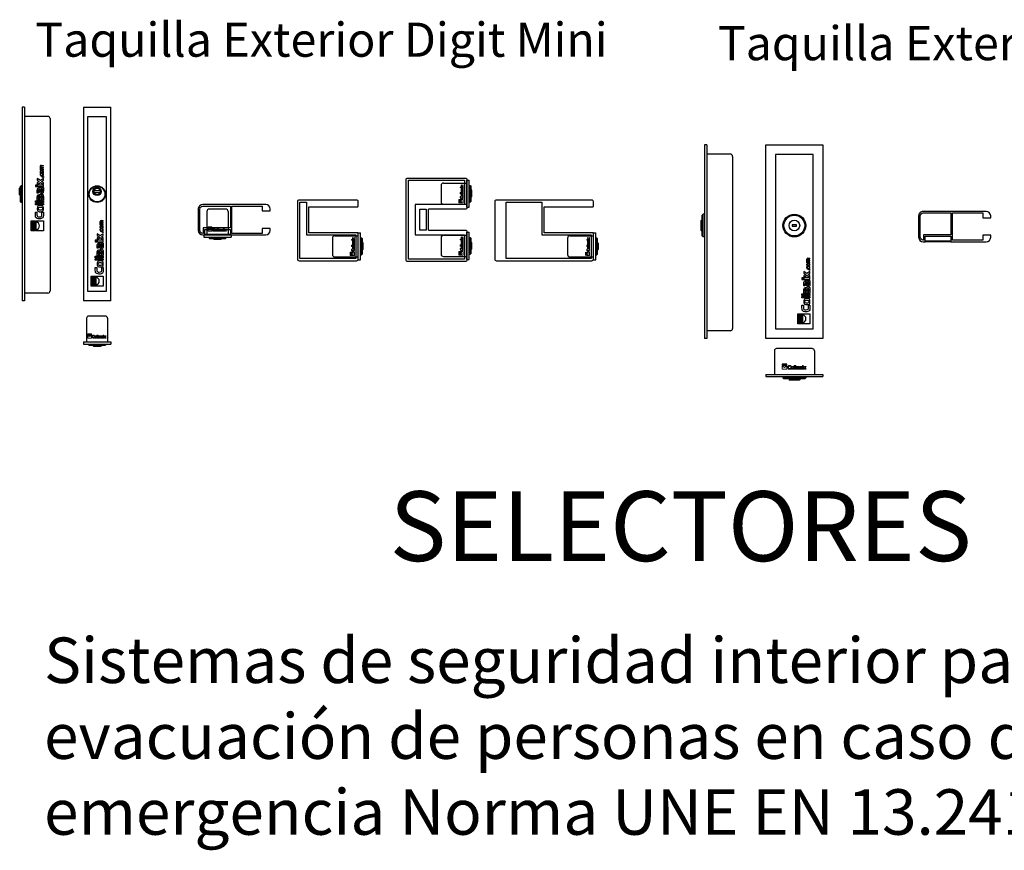
# Model space of a CAD drawing. Units: millimetres. Extents: x 103205.5 to 103217.3, y -25120.9 to -25112.5.
# Drawn here: x 103214.9 to 103216.2, y -25116 to -25114.9 of the extents above; entities that cross this region are included whole.
import ezdxf

# ---------------------------------------------------------------- set-up
doc = ezdxf.new("R2010")
doc.units = ezdxf.units.MM
doc.linetypes.add('HIDDEN', pattern=[0.2, 0.1, -0.1])
for name, color, linetype in [('AUX', 7, 'Continuous'), ('COLLBAIX PERFIL ALUM', 1, 'Continuous'), ('COLLBAIX PRO', 5, 'Continuous'), ('COLLBAIX PRO 2', 252, 'Continuous'), ('COTAS', 5, 'Continuous')]:
    doc.layers.add(name, color=color, linetype=linetype)
doc.styles.get("Standard").update_dxf_attribs({"font": 'arial.ttf'})

# ---------------------------------------------------------------- blocks, each defined once
blk = doc.blocks.new('COLLBAIX P ALOJA GUIA 80X80 B')
at = {"layer": 'COLLBAIX PERFIL ALUM'}
blk.add_lwpolyline([(37176.3, 808.9, 0.414214), (37174.3, 810.9), (37098.3, 810.9, 0.414214), (37096.3, 808.9), (37096.3, 732.9, 0.414214), (37098.3, 730.9), (37174.3, 730.9, 0.414214), (37176.3, 732.9), (37176.3, 766.9, 0.414214), (37175.3, 767.9), (37111.3, 767.9), (37111.3, 801.9), (37175.3, 801.9, 0.414214), (37176.3, 802.9)], format="xyb", close=True, dxfattribs=at)
blk.add_lwpolyline([(37173.3, 764.9), (37173.3, 733.9), (37099.3, 733.9), (37099.3, 807.9), (37108.3, 807.9), (37108.3, 804.9), (37108.3, 764.9)], close=True, dxfattribs=at)
blk = doc.blocks.new('COLLBAIX LOGO COM')
at = {"layer": 'COLLBAIX PRO'}
for p, q in [((37304.2, -12851), (37304.2, -12846.4)), ((37304.2, -12851), (37308.2, -12851)), ((37304.2, -12854.2), (37304.2, -12852.9)), ((37304.8, -12846.4), (37304.8, -12847.7)), ((37304.8, -12847.7), (37308.2, -12847.7)), ((37304.8, -12850.2), (37304.8, -12848.5)), ((37304.8, -12848.5), (37308.2, -12848.5)), ((37304.8, -12850.2), (37308.2, -12850.2)), ((37304.8, -12854), (37304.8, -12853.1)), ((37305.4, -12845.9), (37308.2, -12845.9)), ((37305.4, -12852.5), (37307, -12852.5)), ((37305.5, -12845.1), (37308.2, -12845.1)), ((37305.5, -12851.5), (37306.8, -12851.5)), ((37307.5, -12854), (37307.5, -12853.1)), ((37308.2, -12845.9), (37308.2, -12845.1)), ((37308.2, -12848.5), (37308.2, -12847.7)), ((37308.2, -12851), (37308.2, -12850.2)), ((37308.2, -12854.2), (37308.2, -12852.9)), ((37304.2, -12857.9), (37304.2, -12856)), ((37304.2, -12856), (37305, -12856)), ((37305, -12857.8), (37305, -12856)), ((37305.4, -12854.5), (37307, -12854.5)), ((37305.5, -12855.5), (37306.8, -12855.5)), ((37305.7, -12859.4), (37306.7, -12859.4)), ((37305.8, -12858.6), (37306.6, -12858.6)), ((37307.4, -12857.8), (37307.4, -12856)), ((37307.4, -12856), (37308.2, -12856)), ((37308.2, -12857.9), (37308.2, -12856))]:
    blk.add_line(p, q, dxfattribs=at)
for points in [[(37304.2, -12867.5), (37308.2, -12870.3), (37308.2, -12867.9), (37305.9, -12866.3), (37308.2, -12864.8), (37308.2, -12862.4), (37304.2, -12865.2), (37300.2, -12862.4), (37300.2, -12864.8), (37302.6, -12866.3), (37300.2, -12867.9), (37300.2, -12870.2), (37304.2, -12867.5)], [(37299.6, -12873), (37299.6, -12871), (37297.6, -12871), (37297.6, -12873), (37299.6, -12873)], [(37300.2, -12873), (37308.2, -12873), (37308.2, -12871), (37300.2, -12871), (37300.2, -12873)], [(37297.6, -12892), (37308.2, -12892), (37308.2, -12894), (37297.6, -12894), (37297.6, -12892)], [(37297.6, -12895.3), (37308.2, -12895.3), (37308.2, -12897.3), (37297.6, -12897.3), (37297.6, -12895.3)], [(37292.2, -12931.4), (37292.2, -12918.2), (37292.9, -12918.2), (37292.9, -12931.4), (37292.2, -12931.4)], [(37293.6, -12931.4), (37293.6, -12918.2), (37294.2, -12918.2), (37294.2, -12931.4), (37293.6, -12931.4)], [(37294.9, -12931.4), (37294.9, -12918.2), (37295.6, -12918.2), (37295.6, -12931.4), (37294.9, -12931.4)], [(37296.2, -12931.4), (37296.2, -12918.2), (37296.9, -12918.2), (37296.9, -12931.4), (37296.2, -12931.4)], [(37297.6, -12931.4), (37297.6, -12918.2), (37308.2, -12918.2), (37308.2, -12931.4), (37297.6, -12931.4)]]:
    blk.add_lwpolyline(points, dxfattribs=at)
blk.add_lwpolyline([(37307.2, -12859.9), (37308.2, -12859.9), (37308.2, -12860.9), (37307.2, -12860.9)], close=True, dxfattribs=at)
for centre, radius, start, end in [((37305.5, -12846.4), 1.34, 90, 180), ((37305.5, -12852.9), 1.34, 90, 180), ((37305.5, -12854.2), 1.34, 180, 270), ((37305.4, -12846.4), 0.537, 90, 180), ((37305.4, -12853.1), 0.537, 90, 180), ((37305.4, -12854), 0.537, 180, 270), ((37306.8, -12852.9), 1.34, 0, 90), ((37306.8, -12854.2), 1.34, 270, 0), ((37307, -12853.1), 0.537, 0, 90), ((37307, -12854), 0.537, 270, 0), ((37305.7, -12857.9), 1.51, 180, 270), ((37305.8, -12857.8), 0.806, 180, 270), ((37306.6, -12857.8), 0.806, 270, 0), ((37306.7, -12857.9), 1.51, 270, 0)]:
    blk.add_arc(centre, radius, start, end, dxfattribs=at)
for points, knots in [([(37303.5, -12876.3), (37303.5, -12876.3), (37303.5, -12879.1), (37303.5, -12879.1), (37303.5, -12879.9), (37303.6, -12880.5), (37303.7, -12880.9), (37304, -12881.7), (37304.7, -12882.3), (37305.8, -12882.3), (37306.6, -12882.3), (37307.3, -12882), (37307.8, -12881.4), (37308.1, -12880.9), (37308.2, -12880.5), (37308.2, -12878.8), (37308.2, -12878.8), (37308.2, -12874.3), (37308.2, -12874.3), (37308.2, -12874.3), (37303.7, -12874.3), (37303.7, -12874.3), (37302.8, -12874.3), (37302.5, -12874.3), (37302.1, -12874.5), (37301.3, -12874.7), (37300.6, -12875.3), (37300.4, -12876), (37300.3, -12876.5), (37300.2, -12876.8), (37300.2, -12878.1), (37300.2, -12878.1), (37300.2, -12881.6), (37300.2, -12881.6), (37300.2, -12881.6), (37301.5, -12881.6), (37301.5, -12881.6), (37301.5, -12881.6), (37301.5, -12878.6), (37301.5, -12878.6), (37301.5, -12876.9), (37302, -12876.3), (37303.3, -12876.3), (37303.3, -12876.3), (37303.5, -12876.3), (37303.5, -12876.3)], [0, 0, 0, 0, 1, 1, 1, 2, 2, 2, 3, 3, 3, 4, 4, 4, 5, 5, 5, 6, 6, 6, 7, 7, 7, 8, 8, 8, 9, 9, 9, 10, 10, 10, 11, 11, 11, 12, 12, 12, 13, 13, 13, 14, 14, 14, 15, 15, 15, 15]), ([(37304.9, -12876.3), (37304.9, -12876.3), (37306.9, -12876.3), (37306.9, -12876.3), (37306.9, -12876.3), (37306.9, -12879.1), (37306.9, -12879.1), (37306.9, -12880), (37306.6, -12880.3), (37305.9, -12880.3), (37305.2, -12880.3), (37304.9, -12880), (37304.9, -12879.4), (37304.9, -12879.4), (37304.9, -12879.1), (37304.9, -12879.1), (37304.9, -12879.1), (37304.9, -12876.3), (37304.9, -12876.3)], [0, 0, 0, 0, 1, 1, 1, 2, 2, 2, 3, 3, 3, 4, 4, 4, 5, 5, 5, 6, 6, 6, 6]), ([(37300.2, -12890.9), (37300.2, -12890.9), (37308.2, -12890.9), (37308.2, -12890.9), (37308.2, -12890.9), (37308.2, -12886.4), (37308.2, -12886.4), (37308.2, -12884.7), (37308.1, -12884.3), (37307.8, -12883.8), (37307.3, -12883.2), (37306.6, -12882.9), (37305.8, -12882.9), (37304.9, -12882.9), (37304.2, -12883.3), (37303.9, -12884), (37303.5, -12883.7), (37303, -12883.6), (37302.5, -12883.6), (37301.4, -12883.6), (37300.7, -12884.2), (37300.4, -12885), (37300.3, -12885.4), (37300.2, -12886), (37300.2, -12886.8), (37300.2, -12886.8), (37300.2, -12890.9), (37300.2, -12890.9)], [0, 0, 0, 0, 1, 1, 1, 2, 2, 2, 3, 3, 3, 4, 4, 4, 5, 5, 5, 6, 6, 6, 7, 7, 7, 8, 8, 8, 9, 9, 9, 9]), ([(37301.5, -12888.9), (37301.5, -12888.9), (37301.5, -12886.8), (37301.5, -12886.8), (37301.5, -12886.8), (37301.5, -12886.4), (37301.5, -12886.4), (37301.5, -12885.9), (37301.9, -12885.6), (37302.6, -12885.6), (37303.3, -12885.6), (37303.5, -12885.9), (37303.5, -12886.8), (37303.5, -12886.8), (37303.5, -12888.9), (37303.5, -12888.9), (37303.5, -12888.9), (37303.4, -12888.9), (37303.4, -12888.9), (37303.4, -12888.9), (37301.5, -12888.9), (37301.5, -12888.9)], [0, 0, 0, 0, 1, 1, 1, 2, 2, 2, 3, 3, 3, 4, 4, 4, 5, 5, 5, 6, 6, 6, 7, 7, 7, 7]), ([(37304.9, -12888.9), (37304.9, -12888.9), (37304.9, -12887), (37304.9, -12887), (37304.9, -12886.7), (37304.9, -12886.5), (37304.9, -12886.2), (37304.9, -12886.2), (37304.9, -12886.2), (37304.9, -12886.2), (37304.9, -12886.2), (37304.9, -12885.8), (37304.9, -12885.8), (37304.9, -12885.2), (37305.2, -12884.9), (37305.9, -12884.9), (37306.6, -12884.9), (37306.9, -12885.2), (37306.9, -12886.2), (37306.9, -12886.2), (37306.9, -12888.9), (37306.9, -12888.9), (37306.9, -12888.9), (37304.9, -12888.9), (37304.9, -12888.9)], [0, 0, 0, 0, 1, 1, 1, 2, 2, 2, 3, 3, 3, 4, 4, 4, 5, 5, 5, 6, 6, 6, 7, 7, 7, 8, 8, 8, 8]), ([(37308.2, -12902), (37308.2, -12902), (37308.2, -12902.4), (37308.2, -12902.4), (37308.2, -12903.7), (37308.2, -12904), (37308, -12904.5), (37307.8, -12905.2), (37307.1, -12905.8), (37306.3, -12906), (37305.9, -12906.2), (37305.6, -12906.2), (37304.7, -12906.2), (37304.7, -12906.2), (37303.7, -12906.2), (37303.7, -12906.2), (37302.8, -12906.2), (37302.5, -12906.2), (37302.1, -12906), (37301.3, -12905.8), (37300.6, -12905.2), (37300.4, -12904.5), (37300.3, -12904), (37300.2, -12903.7), (37300.2, -12902.4), (37300.2, -12902.4), (37300.2, -12902), (37300.2, -12902), (37300.2, -12900.7), (37300.3, -12900.4), (37300.4, -12899.9), (37300.6, -12899.2), (37301.3, -12898.7), (37302.1, -12898.4), (37302.5, -12898.3), (37302.8, -12898.2), (37303.7, -12898.2), (37303.7, -12898.2), (37304.7, -12898.2), (37304.7, -12898.2), (37305.6, -12898.2), (37305.9, -12898.3), (37306.3, -12898.4), (37307.1, -12898.7), (37307.8, -12899.2), (37308, -12899.9), (37308.2, -12900.4), (37308.2, -12900.7), (37308.2, -12902)], [0, 0, 0, 0, 1, 1, 1, 2, 2, 2, 3, 3, 3, 4, 4, 4, 5, 5, 5, 6, 6, 6, 7, 7, 7, 8, 8, 8, 9, 9, 9, 10, 10, 10, 11, 11, 11, 12, 12, 12, 13, 13, 13, 14, 14, 14, 15, 15, 15, 16, 16, 16, 16]), ([(37303.3, -12904.2), (37303.3, -12904.2), (37305.1, -12904.2), (37305.1, -12904.2), (37306.3, -12904.2), (37306.9, -12903.7), (37306.9, -12902.2), (37306.9, -12900.7), (37306.3, -12900.2), (37305.1, -12900.2), (37305.1, -12900.2), (37303.3, -12900.2), (37303.3, -12900.2), (37302.1, -12900.2), (37301.5, -12900.7), (37301.6, -12902.2), (37301.6, -12903.7), (37302.1, -12904.2), (37303.3, -12904.2)], [0, 0, 0, 0, 1, 1, 1, 2, 2, 2, 3, 3, 3, 4, 4, 4, 5, 5, 5, 6, 6, 6, 6]), ([(37306.2, -12906.9), (37306.2, -12906.9), (37306.2, -12910.3), (37306.2, -12910.3), (37306.2, -12911.1), (37306, -12911.6), (37305.7, -12912), (37305.3, -12912.6), (37304.2, -12913), (37302.7, -12913), (37301.6, -12913), (37300.8, -12912.8), (37300.4, -12912.4), (37299.8, -12912), (37299.6, -12911.4), (37299.6, -12910.3), (37299.6, -12910.3), (37299.6, -12906.9), (37299.6, -12906.9), (37299.6, -12906.9), (37297.6, -12906.9), (37297.6, -12906.9), (37297.6, -12906.9), (37297.6, -12910.6), (37297.6, -12910.6), (37297.6, -12911.6), (37297.8, -12912.7), (37298, -12913.3), (37298.7, -12914.8), (37300.5, -12915.6), (37302.9, -12915.6), (37304.8, -12915.6), (37306.2, -12915.1), (37307.1, -12914.2), (37307.9, -12913.4), (37308.2, -12912.5), (37308.2, -12910.7), (37308.2, -12910.7), (37308.2, -12906.9), (37308.2, -12906.9), (37308.2, -12906.9), (37306.2, -12906.9), (37306.2, -12906.9)], [0, 0, 0, 0, 1, 1, 1, 2, 2, 2, 3, 3, 3, 4, 4, 4, 5, 5, 5, 6, 6, 6, 7, 7, 7, 8, 8, 8, 9, 9, 9, 10, 10, 10, 11, 11, 11, 12, 12, 12, 13, 13, 13, 14, 14, 14, 14]), ([(37302.9, -12924.8), (37302.9, -12927.5), (37300.8, -12929.8), (37298.2, -12930.1), (37298.2, -12930.1), (37298.2, -12919.5), (37298.2, -12919.5), (37300.8, -12919.8), (37302.9, -12922.1), (37302.9, -12924.8)], [0, 0, 0, 0, 1, 1, 1, 2, 2, 2, 3, 3, 3, 3])]:
    blk.add_open_spline(points, degree=3, knots=knots, dxfattribs=at)
blk = doc.blocks.new('A$C79C77F54')
at = {"layer": 'COLLBAIX PRO', "linetype": 'Continuous'}
for p, q in [((0, 255), (36, 255)), ((0, 255), (0, 0)), ((36, 0), (36, 255)), ((5.5, 242.5), (5.5, 12.5)), ((30.5, 242.5), (5.5, 242.5)), ((30.5, 12.5), (30.5, 242.5)), ((5.5, 12.5), (30.5, 12.5)), ((5.5, 12.5), (30.5, 12.5)), ((36, 0), (0, 0))]:
    blk.add_line(p, q, dxfattribs=at)
at = {"layer": 'COLLBAIX PRO 2', "linetype": 'Continuous'}
for p, q in [((13.9, 145.4), (22.1, 145.4)), ((13.9, 145.4), (13.9, 142.6)), ((22.1, 145.4), (22.1, 142.6)), ((13.9, 142.6), (22.1, 142.6))]:
    blk.add_line(p, q, dxfattribs=at)
for centre, radius in [((18, 140.5), 11), ((18, 140.5), 10.3), ((18, 144), 5.5), ((18, 144), 4.3)]:
    blk.add_circle(centre, radius, dxfattribs=at)
at = {"layer": 'COLLBAIX PRO'}
blk.add_blockref('COLLBAIX LOGO COM', (-37282, 12950.7), dxfattribs=at)
blk = doc.blocks.new('COLLBAIX LOGO SOLO')
at = {"layer": 'COLLBAIX PRO', "lineweight": 0}
for points in [[(42301.9, -10816.9), (42329.2, -10816.9), (42329.2, -10818.3), (42301.9, -10818.3), (42301.9, -10816.9)], [(42301.9, -10819.7), (42329.2, -10819.7), (42329.2, -10821), (42301.9, -10821), (42301.9, -10819.7)], [(42301.9, -10822.4), (42329.2, -10822.4), (42329.2, -10823.7), (42301.9, -10823.7), (42301.9, -10822.4)], [(42301.9, -10825.1), (42329.2, -10825.1), (42329.2, -10826.5), (42301.9, -10826.5), (42301.9, -10825.1)], [(42301.9, -10827.8), (42329.2, -10827.8), (42329.2, -10849.7), (42301.9, -10849.7), (42301.9, -10827.8)], [(42376.1, -10827.8), (42376.1, -10849.7), (42372, -10849.7), (42372, -10827.8), (42376.1, -10827.8)], [(42382.9, -10827.8), (42382.9, -10849.7), (42378.8, -10849.7), (42378.8, -10827.8), (42382.9, -10827.8)], [(42421.9, -10831.9), (42426, -10831.9), (42426, -10827.8), (42421.9, -10827.8), (42421.9, -10831.9)], [(42421.9, -10833.3), (42421.9, -10849.7), (42426, -10849.7), (42426, -10833.3), (42421.9, -10833.3)], [(42433.1, -10841.6), (42427.3, -10849.7), (42432.3, -10849.7), (42435.6, -10845), (42438.7, -10849.7), (42443.7, -10849.7), (42437.9, -10841.6), (42443.7, -10833.3), (42438.7, -10833.3), (42435.6, -10838.1), (42432.3, -10833.3), (42427.6, -10833.3), (42433.1, -10841.6)]]:
    blk.add_lwpolyline(points, dxfattribs=at)
for points, knots in [([(42315.6, -10838.7), (42310, -10838.7), (42305.4, -10834.6), (42304.7, -10829.2), (42304.7, -10829.2), (42326.4, -10829.2), (42326.4, -10829.2), (42325.7, -10834.6), (42321.1, -10838.7), (42315.6, -10838.7)], [0, 0, 0, 0, 1, 1, 1, 2, 2, 2, 3, 3, 3, 3]), ([(42352.4, -10845.6), (42352.4, -10845.6), (42345.4, -10845.6), (42345.4, -10845.6), (42343.6, -10845.6), (42342.7, -10845.2), (42341.8, -10844.6), (42340.5, -10843.6), (42339.8, -10841.6), (42339.8, -10838.4), (42339.8, -10836.1), (42340.2, -10834.6), (42340.9, -10833.7), (42341.9, -10832.5), (42343.1, -10831.9), (42345.2, -10831.9), (42345.2, -10831.9), (42352.4, -10831.9), (42352.4, -10831.9), (42352.4, -10831.9), (42352.4, -10827.8), (42352.4, -10827.8), (42352.4, -10827.8), (42344.7, -10827.8), (42344.7, -10827.8), (42342.6, -10827.8), (42340.4, -10828.2), (42339.2, -10828.8), (42336.1, -10830.3), (42334.4, -10833.9), (42334.4, -10838.8), (42334.4, -10842.7), (42335.4, -10845.7), (42337.2, -10847.5), (42338.9, -10849.1), (42340.7, -10849.7), (42344.5, -10849.7), (42344.5, -10849.7), (42352.4, -10849.7), (42352.4, -10849.7), (42352.4, -10849.7), (42352.4, -10845.6), (42352.4, -10845.6)], [0, 0, 0, 0, 1, 1, 1, 2, 2, 2, 3, 3, 3, 4, 4, 4, 5, 5, 5, 6, 6, 6, 7, 7, 7, 8, 8, 8, 9, 9, 9, 10, 10, 10, 11, 11, 11, 12, 12, 12, 13, 13, 13, 14, 14, 14, 14]), ([(42362.3, -10849.7), (42362.3, -10849.7), (42361.5, -10849.7), (42361.5, -10849.7), (42358.8, -10849.7), (42358.2, -10849.6), (42357.2, -10849.3), (42355.8, -10848.8), (42354.6, -10847.5), (42354.1, -10845.8), (42353.8, -10844.9), (42353.7, -10844.3), (42353.7, -10842.5), (42353.7, -10842.5), (42353.7, -10840.4), (42353.7, -10840.4), (42353.7, -10838.7), (42353.8, -10838.1), (42354.1, -10837.1), (42354.6, -10835.4), (42355.8, -10834.2), (42357.2, -10833.7), (42358.2, -10833.4), (42358.8, -10833.3), (42361.5, -10833.3), (42361.5, -10833.3), (42362.3, -10833.3), (42362.3, -10833.3), (42365, -10833.3), (42365.6, -10833.4), (42366.6, -10833.7), (42368, -10834.2), (42369.2, -10835.4), (42369.7, -10837.1), (42370, -10838.1), (42370.1, -10838.7), (42370.1, -10840.4), (42370.1, -10840.4), (42370.1, -10842.5), (42370.1, -10842.5), (42370.1, -10844.3), (42370, -10844.9), (42369.7, -10845.8), (42369.2, -10847.5), (42368, -10848.8), (42366.6, -10849.3), (42365.6, -10849.6), (42365, -10849.7), (42362.3, -10849.7)], [0, 0, 0, 0, 1, 1, 1, 2, 2, 2, 3, 3, 3, 4, 4, 4, 5, 5, 5, 6, 6, 6, 7, 7, 7, 8, 8, 8, 9, 9, 9, 10, 10, 10, 11, 11, 11, 12, 12, 12, 13, 13, 13, 14, 14, 14, 15, 15, 15, 16, 16, 16, 16]), ([(42357.8, -10839.7), (42357.8, -10839.7), (42357.8, -10843.3), (42357.8, -10843.3), (42357.8, -10845.9), (42358.8, -10846.9), (42361.9, -10846.9), (42365, -10846.9), (42366, -10845.9), (42366, -10843.3), (42366, -10843.3), (42366, -10839.7), (42366, -10839.7), (42366, -10837.1), (42365, -10836), (42361.9, -10836), (42358.8, -10836), (42357.8, -10837.1), (42357.8, -10839.7)], [0, 0, 0, 0, 1, 1, 1, 2, 2, 2, 3, 3, 3, 4, 4, 4, 5, 5, 5, 6, 6, 6, 6]), ([(42385.1, -10833.3), (42385.1, -10833.3), (42385.1, -10849.7), (42385.1, -10849.7), (42385.1, -10849.7), (42394.4, -10849.7), (42394.4, -10849.7), (42397.9, -10849.7), (42398.7, -10849.5), (42399.7, -10848.8), (42400.8, -10847.9), (42401.5, -10846.4), (42401.5, -10844.8), (42401.5, -10842.9), (42400.7, -10841.5), (42399.3, -10840.8), (42399.9, -10840), (42400.1, -10839), (42400.1, -10838), (42400.1, -10835.7), (42399, -10834.2), (42397.2, -10833.7), (42396.5, -10833.4), (42395.2, -10833.3), (42393.6, -10833.3), (42393.6, -10833.3), (42385.1, -10833.3), (42385.1, -10833.3)], [0, 0, 0, 0, 1, 1, 1, 2, 2, 2, 3, 3, 3, 4, 4, 4, 5, 5, 5, 6, 6, 6, 7, 7, 7, 8, 8, 8, 9, 9, 9, 9]), ([(42389.2, -10836), (42389.2, -10836), (42393.5, -10836), (42393.5, -10836), (42393.5, -10836), (42394.3, -10836), (42394.3, -10836), (42395.4, -10836), (42396.1, -10836.8), (42396.1, -10838.1), (42396.1, -10839.6), (42395.4, -10840.1), (42393.5, -10840.1), (42393.5, -10840.1), (42389.2, -10840.1), (42389.2, -10840.1), (42389.2, -10840.1), (42389.2, -10839.9), (42389.2, -10839.9), (42389.2, -10839.9), (42389.2, -10836), (42389.2, -10836)], [0, 0, 0, 0, 1, 1, 1, 2, 2, 2, 3, 3, 3, 4, 4, 4, 5, 5, 5, 6, 6, 6, 7, 7, 7, 7]), ([(42389.2, -10842.8), (42389.2, -10842.8), (42393.1, -10842.8), (42393.1, -10842.8), (42393.7, -10842.8), (42394.2, -10842.8), (42394.7, -10842.8), (42394.7, -10842.8), (42394.9, -10842.8), (42394.9, -10842.8), (42394.9, -10842.8), (42395.7, -10842.8), (42395.7, -10842.8), (42396.8, -10842.8), (42397.5, -10843.6), (42397.5, -10844.9), (42397.5, -10846.4), (42396.8, -10846.9), (42394.9, -10846.9), (42394.9, -10846.9), (42389.2, -10846.9), (42389.2, -10846.9), (42389.2, -10846.9), (42389.2, -10842.8), (42389.2, -10842.8)], [0, 0, 0, 0, 1, 1, 1, 2, 2, 2, 3, 3, 3, 4, 4, 4, 5, 5, 5, 6, 6, 6, 7, 7, 7, 8, 8, 8, 8]), ([(42415.1, -10840.1), (42415.1, -10840.1), (42409.4, -10840.1), (42409.4, -10840.1), (42407.8, -10840.1), (42406.5, -10840.2), (42405.7, -10840.5), (42404, -10841.1), (42402.8, -10842.5), (42402.8, -10844.8), (42402.8, -10846.4), (42403.5, -10847.9), (42404.7, -10848.8), (42405.7, -10849.5), (42406.5, -10849.7), (42409.9, -10849.7), (42409.9, -10849.7), (42419.2, -10849.7), (42419.2, -10849.7), (42419.2, -10849.7), (42419.2, -10840.4), (42419.2, -10840.4), (42419.2, -10838.7), (42419.1, -10838.1), (42418.8, -10837.1), (42418.3, -10835.4), (42417.1, -10834.2), (42415.7, -10833.7), (42414.7, -10833.4), (42414.1, -10833.3), (42411.4, -10833.3), (42411.4, -10833.3), (42404.2, -10833.3), (42404.2, -10833.3), (42404.2, -10833.3), (42404.2, -10836), (42404.2, -10836), (42404.2, -10836), (42410.4, -10836), (42410.4, -10836), (42413.9, -10836), (42415.1, -10836.9), (42415.1, -10839.7), (42415.1, -10839.7), (42415.1, -10840.1), (42415.1, -10840.1)], [0, 0, 0, 0, 1, 1, 1, 2, 2, 2, 3, 3, 3, 4, 4, 4, 5, 5, 5, 6, 6, 6, 7, 7, 7, 8, 8, 8, 9, 9, 9, 10, 10, 10, 11, 11, 11, 12, 12, 12, 13, 13, 13, 14, 14, 14, 15, 15, 15, 15]), ([(42415.1, -10842.8), (42415.1, -10842.8), (42415.1, -10846.9), (42415.1, -10846.9), (42415.1, -10846.9), (42409.5, -10846.9), (42409.5, -10846.9), (42407.5, -10846.9), (42406.8, -10846.4), (42406.8, -10844.9), (42406.8, -10843.6), (42407.5, -10842.8), (42408.7, -10842.8), (42408.7, -10842.8), (42409.5, -10842.8), (42409.5, -10842.8), (42409.5, -10842.8), (42415.1, -10842.8), (42415.1, -10842.8)], [0, 0, 0, 0, 1, 1, 1, 2, 2, 2, 3, 3, 3, 4, 4, 4, 5, 5, 5, 6, 6, 6, 6])]:
    blk.add_open_spline(points, degree=3, knots=knots, dxfattribs=at)
blk = doc.blocks.new('A$C1A525A5D')
at = {"layer": 'COLLBAIX PRO', "linetype": 'Continuous'}
for p, q in [((0, 28.9), (0, 7.1)), ((3, 31.9), (34, 31.9)), ((34, 0), (34, 36)), ((34, 36), (37, 36)), ((37, 0), (37, 36)), ((3, 4.1), (34, 4.1)), ((34, 0), (37, 0))]:
    blk.add_line(p, q, dxfattribs=at)
for centre, start, end in [((3, 28.9), 90, 180), ((3, 7.1), 180, 270)]:
    blk.add_arc(centre, 3, start, end, dxfattribs=at)
at = {"layer": 'COLLBAIX PRO 2', "linetype": 'Continuous'}
for p, q in [((37, 29), (38.3, 29)), ((38.3, 29), (38.3, 7)), ((38.3, 29), (39, 28.3)), ((39, 28.3), (39, 7.7)), ((39, 23.5), (40.2, 22.3)), ((39, 12.5), (40.2, 13.7)), ((40.2, 22.3), (40.2, 13.7)), ((37, 7), (38.3, 7)), ((38.3, 7), (39, 7.7))]:
    blk.add_line(p, q, dxfattribs=at)
at = {"layer": 'COLLBAIX PERFIL ALUM', "xscale": 0.1687499999970896, "yscale": 0.1687499999970896, "zscale": 0.16875, "rotation": 90}
blk.add_blockref('COLLBAIX LOGO SOLO', (-1801.9, -7132.6), dxfattribs=at)
blk = doc.blocks.new('A$C36E01EFE')
at = {"layer": 'COLLBAIX PRO', "linetype": 'Continuous'}
for p, q in [((3.2, 255), (3.2, 0)), ((6.2, 255), (3.2, 255)), ((6.2, 255), (6.2, 0)), ((37.2, 243), (6.2, 243)), ((40.2, 240), (40.2, 13)), ((37.2, 10), (6.2, 10)), ((6.2, 0), (3.2, 0))]:
    blk.add_line(p, q, dxfattribs=at)
for centre, start, end in [((37.2, 240), 0, 90), ((37.2, 13), 270, 0)]:
    blk.add_arc(centre, 3, start, end, dxfattribs=at)
at = {"layer": 'COLLBAIX PRO 2', "linetype": 'Continuous'}
for p, q in [((1.2, 149.5), (0, 148.3)), ((0, 139.7), (0, 148.3)), ((1.9, 151.5), (1.2, 150.8)), ((1.2, 130.2), (1.2, 150.8)), ((1.9, 129.5), (1.9, 151.5)), ((3.2, 151.5), (1.9, 151.5)), ((1.2, 138.5), (0, 139.7)), ((1.9, 129.5), (1.2, 130.2)), ((3.2, 129.5), (1.9, 129.5))]:
    blk.add_line(p, q, dxfattribs=at)
at = {"layer": 'COLLBAIX PRO 2', "linetype": 'HIDDEN'}
blk.add_line((3.2, 130.3), (3.2, 150.7), dxfattribs=at)
at = {"layer": 'COLLBAIX PRO'}
blk.add_blockref('COLLBAIX LOGO COM', (-37276.9, 13023.5), dxfattribs=at)
blk = doc.blocks.new('A$C671A7759')
at = {"layer": 'COLLBAIX PERFIL ALUM'}
blk.add_lwpolyline([(130, 36, 0.414214), (129, 37), (65, 37), (65, 71), (129, 71, 0.414214), (130, 72), (130, 78, 0.414214), (128, 80), (2, 80, 0.414214), (0, 78), (0, 2, 0.414214), (2, 0), (128, 0, 0.414214), (130, 2)], format="xyb", close=True, dxfattribs=at)
blk.add_lwpolyline([(15, 77), (62, 77), (62, 34), (127, 34), (127, 3), (15, 3)], close=True, dxfattribs=at)
blk = doc.blocks.new('COLLBAIX P C ALOJA DUET SIMPLE')
at = {"layer": 'COLLBAIX PERFIL ALUM'}
blk.add_line((-835.8, -30562), (-835.8, -30602), dxfattribs=at)
blk.add_lwpolyline([(-818.3, -30595.7), (-769.8, -30595.7, -0.414214), (-767.8, -30597.7), (-767.8, -30635, -0.414214), (-769.8, -30637), (-845.8, -30637, -0.414214), (-847.8, -30635), (-847.8, -30529, -0.414214), (-845.8, -30527), (-769.8, -30527, -0.414214), (-767.8, -30529), (-767.8, -30566.2, -0.414214), (-769.8, -30568.2), (-818.3, -30568.2)], format="xyb", dxfattribs=at)
for points in [[(-835.8, -30602), (-770.8, -30602), (-770.8, -30634), (-844.8, -30634), (-844.8, -30530), (-770.8, -30530), (-770.8, -30562), (-835.8, -30562)], [(-818.3, -30595.7), (-818.3, -30568.2)]]:
    blk.add_lwpolyline(points, dxfattribs=at)
blk.add_lwpolyline([(-821.3, -30595.7), (-829.8, -30595.7), (-829.8, -30568.2), (-821.3, -30568.2)], close=True, dxfattribs=at)
blk = doc.blocks.new('A$C66BC43ED')
at = {"layer": 'COLLBAIX PRO', "linetype": 'Continuous'}
for p, q in [((4.5, 255), (4.5, 0)), ((7.5, 255), (4.5, 255)), ((7.5, 255), (7.5, 0)), ((38.5, 243), (7.5, 243)), ((41.5, 240), (41.5, 13)), ((38.5, 10), (7.5, 10)), ((7.5, 0), (4.5, 0))]:
    blk.add_line(p, q, dxfattribs=at)
for centre, start, end in [((38.5, 240), 0, 90), ((38.5, 13), 270, 0)]:
    blk.add_arc(centre, 3, start, end, dxfattribs=at)
at = {"layer": 'COLLBAIX PRO 2', "linetype": 'Continuous'}
for p, q in [((0.5, 155.8), (0, 155.3)), ((0.5, 141.8), (0.5, 155.8)), ((1, 155.8), (0.5, 155.8)), ((2.8, 163.8), (1.5, 162.5)), ((1.5, 135.1), (1.5, 162.5)), ((2.8, 133.8), (2.8, 163.8)), ((4.5, 163.8), (2.8, 163.8)), ((0, 142.3), (0, 155.3)), ((0, 150.1), (0.3, 149.8)), ((0, 147.6), (0.3, 147.8)), ((0.3, 149.8), (0.3, 147.8)), ((0.5, 141.8), (0, 142.3)), ((1, 141.8), (0.5, 141.8)), ((2.8, 133.8), (1.5, 135.1)), ((4.5, 133.8), (2.8, 133.8))]:
    blk.add_line(p, q, dxfattribs=at)
for centre, start, end in [((1, 156.3), 270, 360), ((1, 141.3), 0, 90)]:
    blk.add_arc(centre, 0.5, start, end, dxfattribs=at)
blk = doc.blocks.new('A$C3C907B0D')
at = {"layer": 'COLLBAIX PRO', "linetype": 'Continuous'}
for p, q in [((60.9, 41.5), (14.1, 41.5)), ((11.1, 38.5), (11.1, 7.5)), ((63.9, 38.5), (63.9, 7.5)), ((0, 7.5), (0, 4.5)), ((0, 7.5), (75, 7.5)), ((0, 4.5), (75, 4.5)), ((75, 7.5), (75, 4.5))]:
    blk.add_line(p, q, dxfattribs=at)
for centre, start, end in [((14.1, 38.5), 90, 180), ((60.9, 38.5), 0, 90)]:
    blk.add_arc(centre, 3, start, end, dxfattribs=at)
at = {"layer": 'COLLBAIX PRO 2', "linetype": 'Continuous'}
for p, q in [((22.5, 4.5), (22.5, 2.8)), ((22.5, 2.8), (23.8, 1.5)), ((52.5, 2.8), (22.5, 2.8)), ((51.2, 1.5), (23.8, 1.5)), ((30.5, 1), (30.5, 0.5)), ((44.5, 0.5), (30.5, 0.5)), ((30.5, 0.5), (31, 0)), ((44, 0), (31, 0)), ((44.5, 0.5), (44, 0)), ((44.5, 1), (44.5, 0.5)), ((52.5, 2.8), (51.2, 1.5)), ((52.5, 4.5), (52.5, 2.8))]:
    blk.add_line(p, q, dxfattribs=at)
for centre, start, end in [((30, 1), 0, 90), ((45, 1), 90, 180)]:
    blk.add_arc(centre, 0.5, start, end, dxfattribs=at)
at = {"layer": 'COLLBAIX PERFIL ALUM', "xscale": 0.2249999999949068, "yscale": 0.2250000000003638, "zscale": 0.225}
blk.add_blockref('COLLBAIX LOGO SOLO', (-9496.6, 2455.4), dxfattribs=at)
blk = doc.blocks.new('A$C6C5857C1')
at = {"layer": 'COLLBAIX PRO', "linetype": 'Continuous'}
for p, q in [((0, 0), (0, 255)), ((0, 255), (75, 255)), ((75, 255), (75, 0)), ((12.5, 242.5), (12.5, 12.5)), ((62.5, 242.5), (12.5, 242.5)), ((62.5, 12.5), (62.5, 242.5)), ((12.5, 12.5), (62.5, 12.5)), ((75, 0), (0, 0))]:
    blk.add_line(p, q, dxfattribs=at)
at = {"layer": 'COLLBAIX PRO 2', "linetype": 'Continuous'}
for p, q in [((34.5, 149.8), (34.5, 147.8)), ((40.5, 149.8), (34.5, 149.8)), ((34.5, 147.8), (40.5, 147.8)), ((40.5, 147.8), (40.5, 149.8))]:
    blk.add_line(p, q, dxfattribs=at)
for radius in [15, 13.7, 7]:
    blk.add_circle((37.5, 148.8), radius, dxfattribs=at)
at = {"layer": 'COLLBAIX PRO'}
blk.add_blockref('COLLBAIX LOGO COM', (-37250.1, 12950.7), dxfattribs=at)
blk = doc.blocks.new('A$C6A012432')
at = {"layer": 'COLLBAIX PERFIL ALUM'}
for points in [[(95, 34.2, 0.408767), (89, 40), (6, 40, 0.414214), (0, 34), (0, 6, 0.414213), (6, 0), (8.5, 0), (8.5, 7.2), (42.5, 7.2), (42.5, 0), (89.1, 0, 0.406161), (95, 5.8), (95, 8.4), (84.5, 8.4), (84.5, 2), (44.5, 2), (44.5, 38), (84.5, 38), (84.5, 31.6), (95, 31.6)], [(42.5, 9.2), (6.5, 9.2), (6.5, 2), (6, 2, -0.413961), (2, 6), (2, 7.3), (2, 34, -0.414201), (6, 38), (42.5, 38)]]:
    blk.add_lwpolyline(points, format="xyb", close=True, dxfattribs=at)
blk.add_lwpolyline([(42.4, 1), (42.4, 0), (8.6, 0), (8.6, 1)], close=True, dxfattribs=at)

msp = doc.modelspace()

# ---------------------------------------------------------------- block references
at = {"xscale": 0.001, "yscale": 0.001, "zscale": 0.001}
for name, p in [('A$C36E01EFE', (103214.8938, -25115.2382)), ('A$C79C77F54', (103214.9779, -25115.2382)), ('A$C66BC43ED', (103215.7925, -25115.2879)), ('A$C6C5857C1', (103215.8779, -25115.2879)), ('A$C1A525A5D', (103215.4496, -25115.1151)), ('COLLBAIX P ALOJA GUIA 80X80 B', (103178.1639, -25115.9164)), ('A$C671A7759', (103215.5204, -25115.1855)), ('A$C6A012432', (103215.1293, -25115.1515)), ('A$C6A012432', (103216.0793, -25115.1604)), ('A$C1A525A5D', (103215.3063, -25115.1845)), ('A$C1A525A5D', (103215.4496, -25115.1839)), ('A$C1A525A5D', (103215.6164, -25115.1845)), ('A$C3C907B0D', (103215.8779, -25115.3428))]:
    msp.add_blockref(name, p, dxfattribs=at)
at = {"xscale": 0.001, "yscale": 0.001, "zscale": 0.001, "rotation": 270}
for p in [(103215.1367, -25115.1175), (103214.9779, -25115.2584)]:
    msp.add_blockref('A$C1A525A5D', p, dxfattribs=at)
at = {"layer": 'COTAS', "xscale": 0.001, "yscale": 0.001, "zscale": 0.001}
msp.add_blockref('COLLBAIX P C ALOJA DUET SIMPLE', (103216.2513, -25084.5495), dxfattribs=at)

# ---------------------------------------------------------------- texts
at = {"layer": 'AUX', "attachment_point": 1}
for s, insert, char_height, width in [('Taquilla Exterior Digit Mini', (103214.9144, -25114.8716), 0.045, 0.82954), ('Taquilla Exterior Digit', (103215.8144, -25114.8762), 0.045, 0.82954), ('{\\fArial|b1|i0|c0|p34;SELECTORES}', (103215.3816, -25115.4894), 0.092011, 2.902549), ('Sistemas de seguridad interior par ala evacuación de personas en caso de emergencia Norma UNE EN 13.241-1:2004.', (103214.926, -25115.6822), 0.06, 1.690444)]:
    msp.add_mtext(s, dxfattribs=dict(at, insert=insert, char_height=char_height, width=width))

doc.saveas('drawing.dxf')
